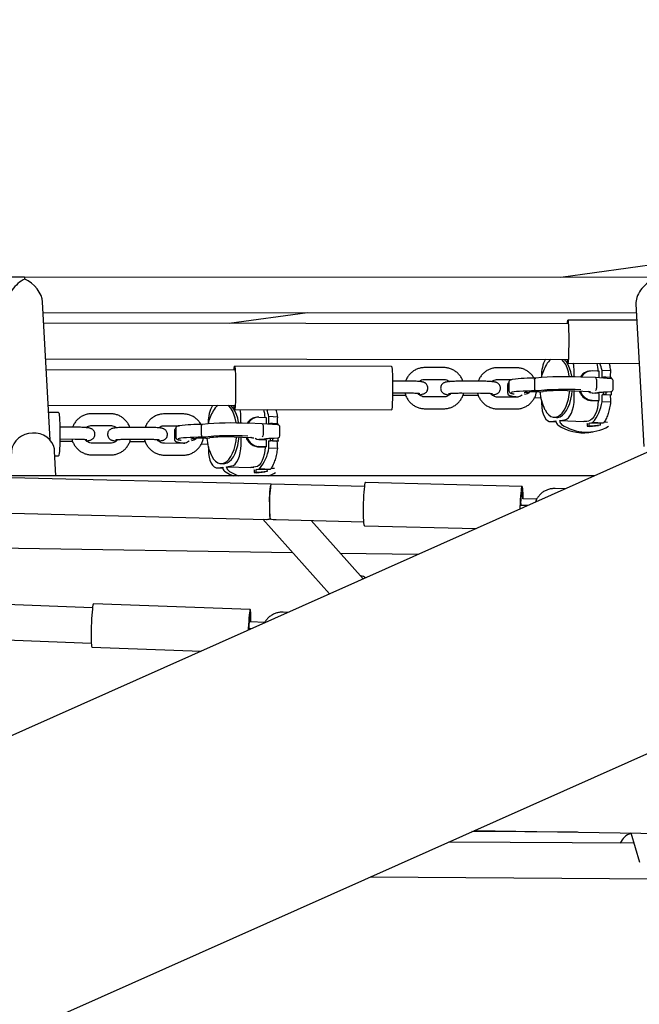
# Model space of a CAD drawing. Units: millimetres. Extents: x 0 to 2970, y 0 to 2100.
# Drawn here: x 1964 to 1996, y 1591 to 1641 of the extents above; entities that cross this region are included whole.
import ezdxf

# ---------------------------------------------------------------- set-up
doc = ezdxf.new("R2010")
doc.units = ezdxf.units.MM
doc.header["$LTSCALE"] = 100

msp = doc.modelspace()

# ---------------------------------------------------------------- linework, layer by layer
at = {"color": 7, "linetype": 'Continuous', "lineweight": 25}
for p, q in [((2045.565, 1640.944), (1889.775, 1571.52)), ((2027.126, 1632.728), (1991.769, 1627.822)), ((1964.469, 1627.845), (1931.343, 1627.872)), ((1996.456, 1627.818), (1964.469, 1627.845)), ((1889.775, 1556.193), (2047.918, 1626.666)), ((1965.77, 1619.541), (1965.389, 1626.58)), ((1965.418, 1626.044), (1995.604, 1626.019)), ((1978.871, 1626.033), (1974.889, 1625.48)), ((1995.579, 1626.467), (1995.986, 1619.215)), ((1995.625, 1625.654), (1992.123, 1625.658)), ((1992.123, 1625.458), (1965.448, 1625.493)), ((1965.545, 1623.692), (1992.121, 1623.658)), ((1975.159, 1623.112), (1965.576, 1623.13)), ((1983.15, 1623.296), (1975.16, 1623.312)), ((1985.794, 1623.239), (1984.846, 1623.241)), ((1989.49, 1623.232), (1988.541, 1623.234)), ((1992.12, 1623.458), (1995.748, 1623.453)), ((1992.441, 1622.769), (1992.44, 1623.047)), ((1993.248, 1623.065), (1993.194, 1623.057)), ((1993.717, 1623.055), (1993.35, 1623.07)), ((1993.717, 1622.716), (1993.717, 1623.055)), ((1993.862, 1622.738), (1993.861, 1623.097)), ((1994.291, 1623.08), (1993.861, 1623.097)), ((1983.984, 1622.552), (1983.199, 1622.554)), ((1984.844, 1622.641), (1985.793, 1622.639)), ((1987.68, 1622.545), (1986.731, 1622.547)), ((1988.54, 1622.634), (1989.248, 1622.633)), ((1990.425, 1622.609), (1990.426, 1622.16)), ((1990.776, 1622.816), (1990.777, 1622.783)), ((1992.787, 1622.759), (1992.783, 1622.759)), ((1993.524, 1622.729), (1992.787, 1622.759)), ((1994.323, 1622.675), (1993.525, 1622.729)), ((1993.578, 1622.636), (1993.579, 1622.187)), ((1993.935, 1622.748), (1993.862, 1622.738)), ((1993.935, 1622.701), (1993.935, 1622.748)), ((1994.045, 1622.744), (1993.935, 1622.748)), ((1994.045, 1622.744), (1994.045, 1622.694)), ((1994.324, 1622.729), (1994.045, 1622.744)), ((1994.417, 1622.126), (1994.417, 1622.575)), ((1989.055, 1622.384), (1989.055, 1621.935)), ((1989.119, 1622.5), (1989.12, 1622.051)), ((1992.088, 1622.067), (1993.267, 1622.019)), ((1992.096, 1622.067), (1992.088, 1622.067)), ((1992.443, 1621.651), (1992.442, 1622.052)), ((1994.136, 1622), (1994.331, 1622.027)), ((1983.198, 1621.839), (1983.864, 1621.838)), ((1983.2, 1621.954), (1983.983, 1621.952)), ((1985.797, 1621.744), (1984.848, 1621.745)), ((1986.73, 1621.947), (1987.679, 1621.945)), ((1986.778, 1621.832), (1987.56, 1621.831)), ((1989.493, 1621.737), (1988.544, 1621.738)), ((1989.914, 1621.882), (1989.99, 1621.903)), ((1989.99, 1621.902), (1990.073, 1621.922)), ((1989.99, 1621.903), (1989.99, 1621.902)), ((1990.423, 1621.709), (1990.744, 1621.696)), ((1990.658, 1622.005), (1990.68, 1622.008)), ((1990.68, 1622.005), (1990.851, 1622.021)), ((1990.744, 1621.696), (1990.746, 1621.696)), ((1990.779, 1621.554), (1990.779, 1621.421)), ((1990.838, 1622.022), (1990.855, 1622.022)), ((1990.851, 1622.021), (1990.855, 1622.022)), ((1993.298, 1621.567), (1993.665, 1621.552)), ((1993.719, 1621.918), (1993.352, 1621.933)), ((1993.38, 1621.937), (1993.353, 1621.936)), ((1993.547, 1621.928), (1993.353, 1621.936)), ((1993.353, 1621.574), (1993.72, 1621.559)), ((1993.38, 1621.937), (1993.743, 1621.988)), ((1993.547, 1621.925), (1993.547, 1621.96)), ((1993.665, 1621.552), (1993.72, 1621.559)), ((1993.72, 1621.559), (1993.719, 1621.918)), ((1993.863, 1621.861), (1993.936, 1621.871)), ((1993.864, 1621.502), (1993.863, 1621.861)), ((1994.272, 1621.844), (1993.863, 1621.861)), ((1993.936, 1621.871), (1993.936, 1621.998)), ((1994.047, 1621.866), (1993.936, 1621.871)), ((1994.029, 1621.999), (1994.122, 1621.999)), ((1994.029, 1621.999), (1994.029, 1621.999)), ((1994.046, 1621.999), (1994.047, 1621.866)), ((1994.047, 1621.866), (1994.326, 1621.851)), ((1994.326, 1621.851), (1994.272, 1621.844)), ((1965.673, 1621.329), (1975.156, 1621.312)), ((1975.156, 1621.112), (1983.146, 1621.096)), ((1984.847, 1621.145), (1984.848, 1621.146)), ((1984.847, 1621.145), (1985.796, 1621.144)), ((1988.543, 1621.138), (1988.544, 1621.139)), ((1988.543, 1621.138), (1989.492, 1621.137)), ((1994.294, 1621.484), (1993.864, 1621.502)), ((1966.202, 1620.949), (1965.694, 1620.95)), ((1968.843, 1620.889), (1967.895, 1620.892)), ((1972.536, 1620.88), (1971.588, 1620.882)), ((1975.484, 1620.413), (1975.483, 1620.691)), ((1976.291, 1620.709), (1976.238, 1620.702)), ((1976.393, 1620.714), (1976.76, 1620.699)), ((1976.76, 1620.699), (1976.761, 1620.36)), ((1976.905, 1620.383), (1976.904, 1620.742)), ((1977.334, 1620.724), (1976.904, 1620.742)), ((1991.267, 1620.491), (1991.515, 1620.525)), ((1991.421, 1620.708), (1991.547, 1620.703)), ((1991.515, 1620.525), (1991.515, 1620.502)), ((1991.547, 1620.703), (1991.612, 1620.706)), ((1991.71, 1620.552), (1991.958, 1620.587)), ((1991.71, 1620.529), (1991.71, 1620.552)), ((1991.71, 1620.552), (1992.933, 1620.503)), ((1992.933, 1620.503), (1993.181, 1620.537)), ((1967.046, 1620.203), (1966.266, 1620.206)), ((1967.894, 1620.292), (1968.842, 1620.289)), ((1970.739, 1620.194), (1969.79, 1620.196)), ((1971.586, 1620.282), (1972.356, 1620.28)), ((1972.098, 1620.027), (1972.099, 1619.578)), ((1972.162, 1620.143), (1972.163, 1619.694)), ((1973.469, 1619.803), (1973.468, 1620.252)), ((1973.819, 1620.46), (1973.82, 1620.427)), ((1975.831, 1620.403), (1975.826, 1620.403)), ((1976.567, 1620.373), (1975.831, 1620.403)), ((1977.367, 1620.319), (1976.568, 1620.373)), ((1976.622, 1619.831), (1976.621, 1620.28)), ((1976.978, 1620.393), (1976.905, 1620.383)), ((1976.978, 1620.346), (1976.978, 1620.393)), ((1977.088, 1620.388), (1976.978, 1620.393)), ((1977.088, 1620.388), (1977.088, 1620.338)), ((1977.367, 1620.374), (1977.088, 1620.388)), ((1977.461, 1619.771), (1977.46, 1620.22)), ((1991.225, 1620.489), (1991.517, 1620.477)), ((1993.087, 1620.496), (1992.933, 1620.503)), ((1993.087, 1620.397), (1993.107, 1620.399)), ((1993.107, 1620.399), (1993.107, 1620.25)), ((1993.107, 1620.25), (1993.204, 1620.263)), ((1993.217, 1620.245), (1993.107, 1620.25)), ((1993.204, 1620.413), (1993.379, 1620.437)), ((1993.204, 1620.263), (1993.204, 1620.413)), ((1993.757, 1620.39), (1993.204, 1620.413)), ((1993.315, 1620.259), (1993.204, 1620.263)), ((1993.217, 1620.245), (1993.675, 1620.288)), ((1993.315, 1620.259), (1993.217, 1620.245)), ((1993.772, 1620.302), (1993.315, 1620.259)), ((1993.932, 1620.415), (1993.379, 1620.437)), ((1993.772, 1620.302), (1993.675, 1620.288)), ((1993.932, 1620.415), (1993.757, 1620.39)), ((1994.144, 1620.453), (1993.966, 1620.461)), ((1966.266, 1619.606), (1967.044, 1619.603)), ((1969.789, 1619.596), (1970.737, 1619.594)), ((1972.971, 1619.529), (1973.034, 1619.546)), ((1973.033, 1619.546), (1973.116, 1619.565)), ((1973.034, 1619.546), (1973.033, 1619.546)), ((1973.702, 1619.648), (1973.723, 1619.652)), ((1973.723, 1619.649), (1973.894, 1619.665)), ((1973.899, 1619.665), (1973.881, 1619.665)), ((1973.894, 1619.665), (1973.899, 1619.665)), ((1975.131, 1619.711), (1975.991, 1619.676)), ((1975.139, 1619.711), (1975.131, 1619.711)), ((1975.486, 1619.295), (1975.485, 1619.696)), ((1976, 1619.676), (1975.991, 1619.676)), ((1976.395, 1619.577), (1976.762, 1619.563)), ((1976.423, 1619.582), (1976.396, 1619.58)), ((1976.59, 1619.572), (1976.396, 1619.58)), ((1976.423, 1619.582), (1976.786, 1619.632)), ((1976.59, 1619.569), (1976.59, 1619.605)), ((1976.762, 1619.563), (1976.763, 1619.204)), ((1976.98, 1619.515), (1976.979, 1619.643)), ((1977.072, 1619.644), (1977.165, 1619.644)), ((1977.072, 1619.644), (1977.072, 1619.644)), ((1977.09, 1619.644), (1977.09, 1619.511)), ((1977.179, 1619.645), (1977.374, 1619.672)), ((1993.191, 1619.943), (1993.386, 1619.97)), ((1966.264, 1619.491), (1966.915, 1619.489)), ((1968.847, 1619.394), (1967.899, 1619.396)), ((1969.826, 1619.482), (1970.607, 1619.48)), ((1972.539, 1619.384), (1971.591, 1619.386)), ((1973.467, 1619.353), (1973.787, 1619.34)), ((1973.787, 1619.34), (1973.789, 1619.34)), ((1973.822, 1619.198), (1973.822, 1619.064)), ((1976.342, 1619.211), (1976.709, 1619.196)), ((1976.763, 1619.204), (1976.396, 1619.218)), ((1976.763, 1619.204), (1976.709, 1619.196)), ((1976.907, 1619.505), (1976.98, 1619.515)), ((1976.907, 1619.146), (1976.907, 1619.505)), ((1977.316, 1619.489), (1976.907, 1619.505)), ((1977.337, 1619.129), (1976.907, 1619.146)), ((1977.09, 1619.511), (1976.98, 1619.515)), ((1977.09, 1619.511), (1977.369, 1619.496)), ((1977.369, 1619.496), (1977.316, 1619.489)), ((1966.068, 1617.727), (1966, 1618.991)), ((1966.013, 1618.749), (1966.197, 1618.749)), ((1967.897, 1618.796), (1967.898, 1618.797)), ((1967.897, 1618.796), (1968.845, 1618.794)), ((1971.59, 1618.786), (1971.591, 1618.787)), ((1971.59, 1618.786), (1972.538, 1618.784)), ((1974.269, 1618.133), (1974.561, 1618.121)), ((1974.311, 1618.135), (1974.559, 1618.169)), ((1974.465, 1618.352), (1974.591, 1618.347)), ((1974.559, 1618.169), (1974.559, 1618.146)), ((1974.591, 1618.347), (1974.656, 1618.35)), ((1974.754, 1618.196), (1975.002, 1618.231)), ((1974.754, 1618.173), (1974.754, 1618.196)), ((1974.754, 1618.196), (1975.977, 1618.147)), ((1976.225, 1618.181), (1975.977, 1618.147)), ((1976.131, 1618.141), (1975.977, 1618.147)), ((1976.131, 1618.041), (1976.151, 1618.044)), ((1976.151, 1618.044), (1976.151, 1617.894)), ((1976.248, 1618.057), (1976.423, 1618.082)), ((1976.248, 1617.908), (1976.248, 1618.057)), ((1976.8, 1618.035), (1976.248, 1618.057)), ((1976.975, 1618.059), (1976.423, 1618.082)), ((1976.975, 1618.059), (1976.8, 1618.035)), ((1977.188, 1618.098), (1977.009, 1618.106)), ((1977.025, 1617.307), (1954.546, 1617.858)), ((1993.464, 1617.727), (1959.914, 1617.727)), ((1976.151, 1617.894), (1976.248, 1617.908)), ((1976.261, 1617.89), (1976.151, 1617.894)), ((1976.359, 1617.903), (1976.248, 1617.908)), ((1976.261, 1617.89), (1976.719, 1617.933)), ((1976.359, 1617.903), (1976.261, 1617.89)), ((1976.816, 1617.947), (1976.359, 1617.903)), ((1976.816, 1617.947), (1976.719, 1617.933)), ((1981.762, 1617.191), (1977.025, 1617.307)), ((1989.79, 1617.195), (1981.816, 1617.39)), ((1991.993, 1617.071), (1991.47, 1617.084)), ((1990.533, 1616.544), (1989.83, 1616.561)), ((1954.91, 1616.049), (1976.775, 1615.513)), ((1990.081, 1616.219), (1989.706, 1616.228)), ((1976.591, 1615.517), (1979.983, 1611.719)), ((1977.277, 1615.501), (1981.718, 1615.392)), ((1981.709, 1612.489), (1979.058, 1615.457)), ((1981.762, 1615.191), (1987.46, 1615.051)), ((1978.109, 1613.817), (1956.145, 1614.146)), ((1984.477, 1613.722), (1980.555, 1613.781)), ((1967.928, 1611.019), (1949.15, 1611.71)), ((1975.953, 1610.924), (1967.972, 1611.217)), ((1977.881, 1610.783), (1977.637, 1610.792)), ((1976.695, 1610.27), (1975.972, 1610.296)), ((1949.221, 1609.906), (1967.862, 1609.22)), ((1976.008, 1609.948), (1975.872, 1609.953)), ((1967.891, 1609.019), (1973.463, 1608.814)), ((1992.603, 1599.598), (1987.236, 1599.624)), ((1987.355, 1599.677), (2068.54, 1598.46)), ((1995.319, 1599.558), (1995.763, 1598.077)), ((1995.477, 1599.03), (1986.041, 1599.092)), ((1982.06, 1597.317), (1996.683, 1597.222))]:
    msp.add_line(p, q, dxfattribs=at)
at = {"color": 7, "linetype": 'Continuous', "lineweight": 25, "flags": 128}
for points in [[(1992.099, 1625.458), (1992.101, 1625.484), (1992.108, 1625.575), (1992.115, 1625.634), (1992.122, 1625.657), (1992.129, 1625.646), (1992.136, 1625.6), (1992.143, 1625.52), (1992.149, 1625.409), (1992.154, 1625.271), (1992.158, 1625.11), (1992.161, 1624.931), (1992.162, 1624.74), (1992.163, 1624.543), (1992.162, 1624.347), (1992.159, 1624.158), (1992.156, 1623.981), (1992.151, 1623.823), (1992.146, 1623.689), (1992.139, 1623.583), (1992.133, 1623.507), (1992.125, 1623.466), (1992.118, 1623.46), (1992.111, 1623.489), (1992.104, 1623.552), (1992.098, 1623.648), (1992.097, 1623.658)], [(1992.197, 1622.773), (1992.191, 1622.81), (1992.146, 1623.025), (1992.084, 1623.221), (1992.008, 1623.393), (1991.919, 1623.536), (1991.819, 1623.648), (1991.807, 1623.658)], [(1992.323, 1622.771), (1992.318, 1622.804), (1992.273, 1623.02), (1992.211, 1623.216), (1992.135, 1623.388), (1992.046, 1623.531), (1991.946, 1623.642), (1991.927, 1623.658)], [(1975.129, 1623.112), (1975.131, 1623.138), (1975.139, 1623.229), (1975.149, 1623.287), (1975.158, 1623.311), (1975.168, 1623.299), (1975.177, 1623.253), (1975.185, 1623.173), (1975.193, 1623.062), (1975.199, 1622.924), (1975.205, 1622.763), (1975.208, 1622.584), (1975.21, 1622.393), (1975.211, 1622.197), (1975.209, 1622.001), (1975.206, 1621.811), (1975.202, 1621.635), (1975.196, 1621.477), (1975.189, 1621.342), (1975.18, 1621.236), (1975.171, 1621.161), (1975.162, 1621.12), (1975.152, 1621.113), (1975.143, 1621.142), (1975.134, 1621.206), (1975.126, 1621.302), (1975.126, 1621.303)], [(1983.15, 1623.296), (1983.158, 1623.284), (1983.167, 1623.238), (1983.176, 1623.158), (1983.184, 1623.047), (1983.19, 1622.909), (1983.195, 1622.748), (1983.199, 1622.569), (1983.201, 1622.378), (1983.201, 1622.182), (1983.2, 1621.986), (1983.197, 1621.796), (1983.192, 1621.62), (1983.186, 1621.462), (1983.179, 1621.327), (1983.171, 1621.221), (1983.162, 1621.146), (1983.153, 1621.105), (1983.146, 1621.096)], [(1990.488, 1622.053), (1990.265, 1622.051), (1990.049, 1622.046), (1989.848, 1622.038), (1989.666, 1622.027), (1989.51, 1622.015), (1989.384, 1622), (1989.293, 1621.985), (1989.237, 1621.968), (1989.234, 1621.966)], [(1991.486, 1620.711), (1991.602, 1620.746), (1991.716, 1620.818), (1991.824, 1620.925), (1991.923, 1621.064), (1992.012, 1621.232), (1992.088, 1621.425), (1992.149, 1621.638), (1992.193, 1621.865), (1992.216, 1622.062)], [(1991.612, 1620.706), (1991.729, 1620.741), (1991.843, 1620.813), (1991.951, 1620.919), (1992.05, 1621.059), (1992.139, 1621.227), (1992.214, 1621.419), (1992.275, 1621.632), (1992.32, 1621.86), (1992.343, 1622.056)], [(1991.958, 1620.587), (1992.053, 1620.619), (1992.144, 1620.689), (1992.228, 1620.792), (1992.302, 1620.927), (1992.362, 1621.086), (1992.406, 1621.265), (1992.434, 1621.456), (1992.443, 1621.651)], [(1993.352, 1621.933), (1993.247, 1621.956), (1993.152, 1622.015)], [(1993.665, 1621.552), (1993.652, 1621.363), (1993.622, 1621.18), (1993.576, 1621.009), (1993.516, 1620.858), (1993.444, 1620.731), (1993.362, 1620.633), (1993.273, 1620.568), (1993.181, 1620.537)], [(1975.24, 1620.416), (1975.234, 1620.453), (1975.189, 1620.669), (1975.127, 1620.865), (1975.051, 1621.037), (1974.962, 1621.18), (1974.862, 1621.291), (1974.838, 1621.312)], [(1975.366, 1620.415), (1975.361, 1620.448), (1975.316, 1620.664), (1975.254, 1620.86), (1975.178, 1621.031), (1975.088, 1621.175), (1974.988, 1621.286), (1974.961, 1621.31)], [(1990.779, 1621.421), (1990.789, 1621.227), (1990.817, 1621.044), (1990.862, 1620.878), (1990.923, 1620.735), (1990.997, 1620.621), (1991.081, 1620.541), (1991.172, 1620.497), (1991.267, 1620.491)], [(1990.937, 1621.127), (1990.958, 1621.085), (1991.047, 1620.942), (1991.147, 1620.831), (1991.255, 1620.754), (1991.369, 1620.714), (1991.486, 1620.711)], [(1966.202, 1620.949), (1966.213, 1620.936), (1966.225, 1620.89), (1966.236, 1620.81), (1966.246, 1620.699), (1966.254, 1620.561), (1966.261, 1620.4), (1966.266, 1620.221), (1966.268, 1620.03), (1966.269, 1619.834), (1966.267, 1619.637), (1966.263, 1619.448), (1966.257, 1619.272), (1966.249, 1619.114), (1966.24, 1618.979), (1966.229, 1618.873), (1966.217, 1618.798), (1966.205, 1618.757), (1966.197, 1618.749)], [(1966, 1618.991), (1965.986, 1619.105), (1965.936, 1619.274), (1965.853, 1619.432), (1965.74, 1619.574), (1965.599, 1619.695), (1965.436, 1619.792), (1965.256, 1619.861), (1965.064, 1619.9), (1964.867, 1619.908), (1964.672, 1619.884), (1964.483, 1619.831), (1964.308, 1619.748), (1964.153, 1619.639), (1964.021, 1619.507), (1963.917, 1619.357), (1963.846, 1619.193), (1963.808, 1619.02), (1963.803, 1618.872)], [(1973.531, 1619.696), (1973.308, 1619.694), (1973.092, 1619.689), (1972.891, 1619.681), (1972.709, 1619.67), (1972.554, 1619.658), (1972.428, 1619.643), (1972.336, 1619.627), (1972.281, 1619.611), (1972.278, 1619.609)], [(1974.529, 1618.355), (1974.646, 1618.39), (1974.76, 1618.462), (1974.868, 1618.568), (1974.967, 1618.707), (1975.056, 1618.876), (1975.131, 1619.068), (1975.192, 1619.281), (1975.236, 1619.509), (1975.26, 1619.705)], [(1974.656, 1618.35), (1974.773, 1618.385), (1974.886, 1618.456), (1974.994, 1618.563), (1975.094, 1618.702), (1975.182, 1618.87), (1975.258, 1619.063), (1975.319, 1619.276), (1975.363, 1619.504), (1975.386, 1619.7)], [(1976.207, 1619.65), (1976.29, 1619.601), (1976.395, 1619.577)], [(1973.822, 1619.064), (1973.832, 1618.871), (1973.86, 1618.688), (1973.906, 1618.522), (1973.966, 1618.379), (1974.04, 1618.265), (1974.125, 1618.185), (1974.216, 1618.141), (1974.311, 1618.135)], [(1975.002, 1618.231), (1975.097, 1618.263), (1975.188, 1618.332), (1975.272, 1618.436), (1975.345, 1618.57), (1975.405, 1618.73), (1975.45, 1618.909), (1975.477, 1619.099), (1975.486, 1619.295)], [(1976.709, 1619.196), (1976.696, 1619.007), (1976.666, 1618.824), (1976.62, 1618.654), (1976.56, 1618.503), (1976.487, 1618.376), (1976.405, 1618.278), (1976.317, 1618.212), (1976.225, 1618.181)], [(1973.98, 1618.771), (1974.001, 1618.729), (1974.091, 1618.586), (1974.191, 1618.474), (1974.299, 1618.398), (1974.413, 1618.357), (1974.529, 1618.355)], [(1974.65, 1617.968), (1974.899, 1617.822), (1975.11, 1617.727)], [(1977.025, 1617.307), (1977.021, 1617.306), (1977.007, 1617.279), (1976.992, 1617.215), (1976.978, 1617.119), (1976.965, 1616.994), (1976.953, 1616.844), (1976.943, 1616.677), (1976.936, 1616.499), (1976.932, 1616.317), (1976.93, 1616.138), (1976.932, 1615.971), (1976.936, 1615.822), (1976.943, 1615.696), (1976.953, 1615.6), (1976.964, 1615.537), (1976.977, 1615.509), (1976.981, 1615.508)], [(1976.934, 1616.408), (1976.94, 1616.589), (1976.948, 1616.762), (1976.959, 1616.922), (1976.971, 1617.06), (1976.985, 1617.171), (1976.999, 1617.251), (1977.014, 1617.297), (1977.025, 1617.307)], [(1981.816, 1617.39), (1981.808, 1617.386), (1981.792, 1617.35), (1981.776, 1617.281), (1981.761, 1617.18), (1981.746, 1617.05), (1981.733, 1616.896), (1981.722, 1616.723), (1981.713, 1616.535), (1981.706, 1616.34), (1981.702, 1616.143), (1981.7, 1615.951), (1981.702, 1615.769), (1981.706, 1615.605), (1981.713, 1615.462), (1981.722, 1615.346), (1981.734, 1615.261), (1981.747, 1615.208), (1981.762, 1615.191)], [(1989.85, 1616.561), (1989.848, 1616.7), (1989.842, 1616.855), (1989.834, 1616.984), (1989.823, 1617.086), (1989.811, 1617.155), (1989.797, 1617.19), (1989.782, 1617.19), (1989.766, 1617.155), (1989.75, 1617.086), (1989.735, 1616.985), (1989.721, 1616.855), (1989.707, 1616.701), (1989.696, 1616.527), (1989.687, 1616.34), (1989.68, 1616.144), (1989.677, 1616.039)], [(1989.824, 1616.552), (1989.823, 1616.584), (1989.817, 1616.708), (1989.808, 1616.804), (1989.798, 1616.867), (1989.785, 1616.894), (1989.772, 1616.883), (1989.758, 1616.836), (1989.744, 1616.753), (1989.731, 1616.641), (1989.72, 1616.502), (1989.711, 1616.345), (1989.706, 1616.228)], [(1967.972, 1611.217), (1967.971, 1611.217), (1967.959, 1611.198), (1967.946, 1611.145), (1967.933, 1611.058), (1967.92, 1610.941), (1967.907, 1610.798), (1967.894, 1610.632), (1967.883, 1610.451), (1967.874, 1610.258), (1967.866, 1610.061), (1967.861, 1609.866)], [(1975.987, 1610.296), (1975.988, 1610.352), (1975.987, 1610.516), (1975.985, 1610.657), (1975.979, 1610.772), (1975.972, 1610.856), (1975.963, 1610.908), (1975.953, 1610.924), (1975.941, 1610.905), (1975.928, 1610.851), (1975.914, 1610.764), (1975.901, 1610.647), (1975.888, 1610.504), (1975.876, 1610.339), (1975.865, 1610.157), (1975.855, 1609.965), (1975.852, 1609.878)], [(1975.967, 1610.286), (1975.966, 1610.383), (1975.962, 1610.493), (1975.956, 1610.572), (1975.948, 1610.615), (1975.939, 1610.622), (1975.928, 1610.592), (1975.916, 1610.525), (1975.904, 1610.426), (1975.893, 1610.299), (1975.883, 1610.15), (1975.874, 1609.985), (1975.872, 1609.953)], [(1967.861, 1609.866), (1967.857, 1609.679), (1967.856, 1609.506), (1967.858, 1609.353), (1967.862, 1609.224), (1967.868, 1609.125), (1967.876, 1609.057), (1967.886, 1609.023), (1967.891, 1609.019)]]:
    msp.add_lwpolyline(points, dxfattribs=at)
at = {"color": 7, "linetype": 'Continuous', "lineweight": 25}
for centre, radius, start, end in [((1964.114, 1627.753), 0.367, 358.6646, 14.553), ((1964.106, 1627.753), 0.374, 359.6072, 14.1189), ((1992.422, 1622.864), 1.646, 151.0969, 181.6475), ((1991.922, 1622.882), 1.029, 130.9252, 150.3165), ((1993.108, 1622.173), 2.41, 149.6332, 166.5941), ((1990.641, 1623.057), 1.799, 359.7019, 12.881), ((1993.34, 1622.455), 0.615, 89.0403, 150.4407), ((1991.935, 1623.016), 1.728, 1.0328, 14.7464), ((1991.353, 1622.544), 2.568, 12.443, 20.8049), ((2004.838, 1622.305), 10.576, 175.8006, 177.7438), ((1990.366, 1614.271), 8.431, 89.1802, 97.2626), ((1992.03, 1606.994), 15.783, 87.2645, 95.6114), ((1993.305, 1622.431), 0.64, 112.4364, 149.0297), ((1994.317, 1622.575), 0.1, 0.104, 86.0949), ((1992.011, 1607.14), 14.99, 87.0433, 95.8325), ((1993.985, 1586.926), 35.237, 94.4333, 95.1248), ((1991.776, 1614.209), 7.865, 87.6671, 93.7504), ((1993.403, 1622.295), 0.75, 199.6986, 243.1287), ((1993.416, 1622.273), 0.702, 199.4168, 264.8187), ((1994.317, 1622.126), 0.1, 277.8986, 0.104), ((1990.532, 1614.124), 7.881, 89.0841, 92.7678), ((1993.108, 1622.173), 2.41, 183.936, 205.7111), ((1994.122, 1622.099), 0.1, 269.9224, 277.8986), ((2004.995, 1622.304), 10.733, 182.4572, 184.3814), ((1976.151, 1619.818), 2.41, 149.6598, 166.6273), ((1975.454, 1620.509), 1.635, 150.5434, 181.7213), ((1974.91, 1620.57), 0.959, 129.1842, 150.9934), ((1973.69, 1620.7), 1.793, 359.7065, 13.2359), ((1974.983, 1620.661), 1.723, 1.0371, 15.076), ((1974.402, 1620.189), 2.562, 12.4542, 21.0303), ((1991.659, 1621.863), 2.234, 320.3472, 350.6957), ((1976.349, 1620.075), 0.64, 112.4617, 149.0742), ((1976.381, 1620.103), 0.611, 88.845, 150.7063), ((1987.882, 1619.953), 10.576, 175.8197, 177.7629), ((1991.925, 1620.527), 0.215, 179.232, 234.7705), ((1973.412, 1611.898), 8.447, 89.2001, 97.2693), ((1975.078, 1604.599), 15.821, 87.2901, 95.6169), ((1977.36, 1620.219), 0.1, 0.1229, 86.1232), ((1991.73, 1620.5), 0.215, 179.232, 234.7705), ((1992.898, 1622.211), 2.287, 235.6196, 277.3692), ((1993.075, 1622.183), 2.232, 235.185, 300.0009), ((2004.358, 1622.214), 10.758, 189.76, 190.2384), ((1973.578, 1611.752), 7.897, 89.1049, 92.7868), ((1975.059, 1604.748), 15.027, 87.0695, 95.8376), ((1976.151, 1619.818), 2.41, 183.9643, 205.7338), ((1977.04, 1584.484), 35.323, 94.4417, 95.1315), ((1974.822, 1611.834), 7.884, 87.6918, 93.7605), ((1976.446, 1619.939), 0.749, 199.7222, 243.1515), ((1976.459, 1619.917), 0.702, 199.4388, 264.8436), ((1977.165, 1619.744), 0.1, 269.9416, 277.8986), ((1977.361, 1619.771), 0.1, 277.8986, 0.1229), ((1974.703, 1619.507), 2.234, 320.3581, 350.7148), ((1988.039, 1619.952), 10.733, 182.4761, 184.4003), ((1974.774, 1618.143), 0.215, 179.2498, 234.7917), ((1974.969, 1618.17), 0.215, 179.2498, 234.7917), ((1987.401, 1619.862), 10.757, 189.7788, 190.2572), ((1976.195, 1620.011), 2.427, 236.1836, 250.2689), ((1976.106, 1619.827), 2.237, 290.1499, 300.2958), ((1981.8, 1616.146), 4.873, 176.9266, 187.2536), ((1981.383, 1611.657), 1, 62.8239, 78.9352)]:
    msp.add_arc(centre, radius, start, end, dxfattribs=at)
for centre, major_axis, ratio, start_param, end_param in [((1964.468, 1626.945), (0.742, 0.782), 0.598866, 0.993321, 2.62587), ((1964.468, 1626.945), (0.796, -0.755), 0.616782, 0.577475, 2.086519), ((1996.455, 1626.918), (0.738, 0.779), 0.609022, 0.985158, 2.619494), ((1993.519, 1622.629), (0.0054, 0.0999), 0.587999, 4.807791, 6.378587), ((2001.969, 1621.883), (-1.041, 9.32), 0.813523, 1.389673, 1.395483), ((1993.52, 1622.181), (0.0054, 0.0999), 0.587999, 3.236994, 4.807791), ((2001.969, 1621.883), (-1.041, 9.32), 0.813523, 1.464949, 1.483557), ((1993.704, 1622.184), (0.248, 0.008), 0.802986, 4.688282, 4.844154), ((1976.562, 1620.273), (0.0054, 0.0999), 0.588028, 4.807563, 6.37836), ((1985.013, 1619.531), (-1.041, 9.32), 0.813521, 1.389998, 1.395823), ((1976.563, 1619.825), (0.0054, 0.0999), 0.588028, 3.236767, 4.807563), ((1976.747, 1619.828), (0.248, 0.008), 0.802996, 4.688343, 4.843837), ((1985.013, 1619.531), (-1.041, 9.32), 0.813521, 1.465289, 1.483882), ((1977.003, 1616.408), (0.396, 0.856), 0.655882, 3.418322, 3.697258), ((1977.003, 1616.408), (1.084, -0.501), 0.69739, 4.989118, 5.268055), ((1995.59, 1598.684), (0.213, 0.876), 0.970606, 0.554008, 1.402914)]:
    msp.add_ellipse(centre, major_axis=major_axis, ratio=ratio, start_param=start_param, end_param=end_param, dxfattribs=at)
for points, knots in [([(1984.846, 1623.241), (1984.808, 1623.24), (1984.71, 1623.237), (1984.553, 1623.205), (1984.382, 1623.14), (1984.226, 1623.046), (1984.087, 1622.927), (1983.974, 1622.785), (1983.898, 1622.658), (1983.872, 1622.576), (1983.864, 1622.552)], [0, 0, 0, 0, 0.087964, 0.230126, 0.372378, 0.514597, 0.656781, 0.798935, 0.941066, 1, 1, 1, 1]), ([(1986.777, 1622.547), (1986.766, 1622.579), (1986.735, 1622.669), (1986.652, 1622.802), (1986.534, 1622.941), (1986.392, 1623.058), (1986.233, 1623.148), (1986.061, 1623.21), (1985.912, 1623.236), (1985.823, 1623.239), (1985.794, 1623.239)], [0, 0, 0, 0, 0.079864, 0.221999, 0.36417, 0.506373, 0.648602, 0.790847, 0.933094, 1, 1, 1, 1]), ([(1988.541, 1623.234), (1988.504, 1623.233), (1988.405, 1623.23), (1988.249, 1623.198), (1988.078, 1623.133), (1987.922, 1623.039), (1987.783, 1622.92), (1987.669, 1622.778), (1987.594, 1622.651), (1987.567, 1622.569), (1987.56, 1622.545)], [0, 0, 0, 0, 0.087964, 0.230126, 0.372378, 0.514597, 0.656781, 0.798935, 0.941066, 1, 1, 1, 1]), ([(1990.398, 1622.701), (1990.381, 1622.732), (1990.334, 1622.816), (1990.229, 1622.934), (1990.088, 1623.051), (1989.929, 1623.141), (1989.757, 1623.203), (1989.608, 1623.229), (1989.519, 1623.232), (1989.49, 1623.232)], [0, 0, 0, 0, 0.0964864, 0.2615929, 0.4267374, 0.5919123, 0.7571054, 0.9223005, 1, 1, 1, 1]), ([(1993.196, 1623.049), (1993.163, 1623.047), (1993.117, 1623.044), (1993.073, 1623.027), (1993.061, 1623.022)], [0, 0, 0, 0, 0.716011, 1, 1, 1, 1]), ([(1994.213, 1623.455), (1994.214, 1623.453), (1994.241, 1623.374), (1994.265, 1623.243), (1994.286, 1623.112), (1994.291, 1623.08)], [0, 0, 0, 0, 0.017821, 0.753256, 1, 1, 1, 1]), ([(1984.553, 1621.861), (1984.554, 1621.861), (1984.596, 1621.864), (1984.665, 1621.874), (1984.739, 1621.886), (1984.812, 1621.912), (1984.87, 1621.945), (1984.925, 1621.994), (1984.972, 1622.065), (1984.999, 1622.152), (1984.998, 1622.245), (1984.972, 1622.328), (1984.928, 1622.394), (1984.878, 1622.441), (1984.827, 1622.473), (1984.779, 1622.493), (1984.731, 1622.506), (1984.668, 1622.518), (1984.582, 1622.529), (1984.464, 1622.539), (1984.328, 1622.546), (1984.18, 1622.55), (1984.063, 1622.552), (1983.998, 1622.552), (1983.984, 1622.552)], [0, 0, 0, 0, 0.00183, 0.07539, 0.158923, 0.195749, 0.226999, 0.26121, 0.299062, 0.339479, 0.380875, 0.420659, 0.455037, 0.486124, 0.515199, 0.544727, 0.579156, 0.628279, 0.703522, 0.772616, 0.845233, 0.915574, 0.981212, 1, 1, 1, 1]), ([(1984.553, 1622.531), (1984.56, 1622.538), (1984.594, 1622.573), (1984.676, 1622.613), (1984.77, 1622.639), (1984.827, 1622.641), (1984.844, 1622.641)], [0, 0, 0, 0, 0.089971, 0.463646, 0.836857, 1, 1, 1, 1]), ([(1986.731, 1622.547), (1986.703, 1622.547), (1986.623, 1622.547), (1986.49, 1622.545), (1986.34, 1622.54), (1986.202, 1622.533), (1986.081, 1622.524), (1985.974, 1622.511), (1985.902, 1622.498), (1985.83, 1622.473), (1985.772, 1622.44), (1985.716, 1622.391), (1985.669, 1622.32), (1985.643, 1622.233), (1985.643, 1622.14), (1985.67, 1622.056), (1985.713, 1621.991), (1985.763, 1621.944), (1985.814, 1621.912), (1985.862, 1621.892), (1985.911, 1621.878), (1985.974, 1621.866), (1986.032, 1621.858), (1986.081, 1621.855), (1986.088, 1621.854)], [0, 0, 0, 0, 0.0350959, 0.1021458, 0.1694226, 0.2371553, 0.3059378, 0.377324, 0.4583888, 0.494126, 0.5244521, 0.5576518, 0.5943851, 0.6336081, 0.6737801, 0.7123883, 0.7457505, 0.7759192, 0.8041343, 0.8327899, 0.8662011, 0.9138726, 0.9868916, 1, 1, 1, 1]), ([(1985.793, 1622.639), (1985.809, 1622.639), (1985.865, 1622.637), (1985.958, 1622.612), (1986.043, 1622.571), (1986.08, 1622.533), (1986.089, 1622.524)], [0, 0, 0, 0, 0.148941, 0.51456, 0.880715, 1, 1, 1, 1]), ([(1988.248, 1621.854), (1988.249, 1621.854), (1988.292, 1621.857), (1988.361, 1621.867), (1988.435, 1621.88), (1988.507, 1621.905), (1988.565, 1621.938), (1988.621, 1621.987), (1988.668, 1622.058), (1988.695, 1622.145), (1988.694, 1622.238), (1988.667, 1622.321), (1988.624, 1622.387), (1988.574, 1622.434), (1988.523, 1622.466), (1988.475, 1622.486), (1988.426, 1622.499), (1988.364, 1622.512), (1988.278, 1622.522), (1988.159, 1622.532), (1988.024, 1622.539), (1987.875, 1622.543), (1987.759, 1622.545), (1987.694, 1622.545), (1987.68, 1622.545)], [0, 0, 0, 0, 0.00183, 0.07539, 0.158923, 0.195749, 0.226999, 0.26121, 0.299062, 0.339479, 0.380875, 0.420659, 0.455037, 0.486124, 0.515199, 0.544727, 0.579156, 0.628279, 0.703522, 0.772616, 0.845233, 0.915574, 0.981212, 1, 1, 1, 1]), ([(1988.249, 1622.524), (1988.256, 1622.531), (1988.29, 1622.566), (1988.372, 1622.606), (1988.465, 1622.632), (1988.523, 1622.634), (1988.54, 1622.634)], [0, 0, 0, 0, 0.089971, 0.463646, 0.836857, 1, 1, 1, 1]), ([(1989.281, 1622.632), (1989.259, 1622.627), (1989.221, 1622.619), (1989.182, 1622.603), (1989.146, 1622.577), (1989.119, 1622.534), (1989.122, 1622.507), (1989.123, 1622.499)], [0, 0, 0, 0, 0.356324, 0.600195, 0.784081, 0.932918, 1, 1, 1, 1]), ([(1990.425, 1622.609), (1990.426, 1622.619), (1990.427, 1622.639), (1990.435, 1622.666), (1990.448, 1622.686), (1990.466, 1622.7), (1990.479, 1622.702), (1990.486, 1622.701), (1990.487, 1622.701)], [0, 0, 0, 0, 0.1809376, 0.3615559, 0.5505474, 0.7615701, 0.9960025, 1, 1, 1, 1]), ([(1989.119, 1622.487), (1989.117, 1622.485), (1989.104, 1622.479), (1989.081, 1622.46), (1989.054, 1622.418), (1989.057, 1622.391), (1989.058, 1622.382)], [0, 0, 0, 0, 0.103627, 0.515257, 0.854587, 1, 1, 1, 1]), ([(1989.124, 1622.051), (1989.123, 1622.041), (1989.122, 1622.013), (1989.147, 1621.977), (1989.175, 1621.954), (1989.207, 1621.939), (1989.251, 1621.925), (1989.312, 1621.912), (1989.371, 1621.905), (1989.394, 1621.901)], [0, 0, 0, 0, 0.0555084, 0.1473251, 0.2418885, 0.3594853, 0.5437823, 0.8179704, 1, 1, 1, 1]), ([(1990.426, 1622.16), (1990.426, 1622.15), (1990.428, 1622.129), (1990.436, 1622.101), (1990.449, 1622.077), (1990.467, 1622.06), (1990.48, 1622.054), (1990.488, 1622.053), (1990.488, 1622.053)], [0, 0, 0, 0, 0.180938, 0.361556, 0.550547, 0.76157, 0.996003, 1, 1, 1, 1]), ([(1983.829, 1621.952), (1983.831, 1621.939), (1983.844, 1621.866), (1983.897, 1621.74), (1983.989, 1621.582), (1984.108, 1621.444), (1984.249, 1621.327), (1984.408, 1621.236), (1984.581, 1621.175), (1984.729, 1621.149), (1984.819, 1621.146), (1984.847, 1621.145)], [0, 0, 0, 0, 0.0291137, 0.1589943, 0.288906, 0.4188501, 0.5488241, 0.678822, 0.8088342, 0.938848, 1, 1, 1, 1]), ([(1983.983, 1621.952), (1984.009, 1621.952), (1984.084, 1621.952), (1984.206, 1621.949), (1984.338, 1621.945), (1984.45, 1621.938), (1984.533, 1621.931), (1984.577, 1621.925), (1984.596, 1621.921), (1984.592, 1621.922), (1984.592, 1621.922)], [0, 0, 0, 0, 0.089583, 0.26041, 0.430561, 0.598626, 0.762355, 0.890824, 0.99003, 1, 1, 1, 1]), ([(1984.848, 1621.745), (1984.832, 1621.746), (1984.777, 1621.748), (1984.682, 1621.772), (1984.579, 1621.831), (1984.511, 1621.888), (1984.488, 1621.928), (1984.484, 1621.935)], [0, 0, 0, 0, 0.113573, 0.392369, 0.671574, 0.950614, 1, 1, 1, 1]), ([(1985.796, 1621.144), (1985.834, 1621.145), (1985.932, 1621.148), (1986.088, 1621.179), (1986.259, 1621.244), (1986.416, 1621.338), (1986.554, 1621.458), (1986.669, 1621.6), (1986.756, 1621.759), (1986.804, 1621.878), (1986.814, 1621.942), (1986.815, 1621.947)], [0, 0, 0, 0, 0.0803837, 0.2102944, 0.3402881, 0.4702512, 0.6001829, 0.7300867, 0.8599693, 0.9898393, 1, 1, 1, 1]), ([(1986.158, 1621.928), (1986.156, 1621.924), (1986.135, 1621.886), (1986.069, 1621.831), (1985.967, 1621.771), (1985.872, 1621.746), (1985.814, 1621.744), (1985.797, 1621.744)], [0, 0, 0, 0, 0.028471, 0.3113426, 0.5941188, 0.8765428, 1, 1, 1, 1]), ([(1986.051, 1621.915), (1986.051, 1621.914), (1986.049, 1621.914), (1986.065, 1621.917), (1986.104, 1621.923), (1986.173, 1621.93), (1986.271, 1621.936), (1986.393, 1621.942), (1986.532, 1621.946), (1986.647, 1621.947), (1986.713, 1621.947), (1986.73, 1621.947)], [0, 0, 0, 0, 0.016789, 0.101465, 0.208396, 0.337546, 0.481571, 0.633596, 0.789476, 0.947121, 1, 1, 1, 1]), ([(1987.524, 1621.945), (1987.527, 1621.932), (1987.54, 1621.859), (1987.593, 1621.733), (1987.684, 1621.575), (1987.804, 1621.437), (1987.945, 1621.32), (1988.104, 1621.229), (1988.276, 1621.168), (1988.425, 1621.142), (1988.514, 1621.139), (1988.543, 1621.138)], [0, 0, 0, 0, 0.0291137, 0.1589943, 0.288906, 0.4188501, 0.5488241, 0.678822, 0.8088342, 0.938848, 1, 1, 1, 1]), ([(1987.679, 1621.945), (1987.705, 1621.945), (1987.78, 1621.945), (1987.902, 1621.942), (1988.034, 1621.938), (1988.146, 1621.931), (1988.228, 1621.924), (1988.273, 1621.918), (1988.291, 1621.914), (1988.288, 1621.915), (1988.287, 1621.915)], [0, 0, 0, 0, 0.089583, 0.26041, 0.430561, 0.598626, 0.762355, 0.890824, 0.99003, 1, 1, 1, 1]), ([(1988.544, 1621.738), (1988.528, 1621.739), (1988.472, 1621.741), (1988.378, 1621.765), (1988.275, 1621.824), (1988.207, 1621.881), (1988.183, 1621.921), (1988.18, 1621.928)], [0, 0, 0, 0, 0.113573, 0.392369, 0.671574, 0.950614, 1, 1, 1, 1]), ([(1989.059, 1621.936), (1989.059, 1621.924), (1989.058, 1621.893), (1989.085, 1621.857), (1989.114, 1621.834), (1989.15, 1621.817), (1989.201, 1621.801), (1989.285, 1621.784), (1989.405, 1621.768), (1989.509, 1621.756), (1989.577, 1621.751), (1989.588, 1621.751)], [0, 0, 0, 0, 0.041092, 0.106646, 0.173832, 0.261128, 0.403482, 0.585743, 0.779625, 0.963998, 1, 1, 1, 1]), ([(1989.492, 1621.137), (1989.529, 1621.138), (1989.627, 1621.141), (1989.784, 1621.172), (1989.955, 1621.237), (1990.111, 1621.331), (1990.249, 1621.451), (1990.365, 1621.593), (1990.452, 1621.752), (1990.504, 1621.888), (1990.516, 1621.971), (1990.519, 1621.994)], [0, 0, 0, 0, 0.077355, 0.20237, 0.327465, 0.452531, 0.577566, 0.702575, 0.827563, 0.952539, 1, 1, 1, 1]), ([(1989.79, 1621.853), (1989.781, 1621.844), (1989.745, 1621.806), (1989.661, 1621.765), (1989.567, 1621.739), (1989.51, 1621.737), (1989.493, 1621.737)], [0, 0, 0, 0, 0.114392, 0.47804, 0.841235, 1, 1, 1, 1]), ([(1989.895, 1621.969), (1989.895, 1621.969), (1989.892, 1621.968), (1989.904, 1621.972), (1989.933, 1621.977), (1989.994, 1621.985), (1990.07, 1621.992), (1990.133, 1621.995), (1990.158, 1621.996)], [0, 0, 0, 0, 0.005466, 0.137978, 0.326169, 0.561984, 0.825036, 1, 1, 1, 1]), ([(1990.103, 1621.932), (1990.1, 1621.93), (1990.077, 1621.92), (1990.053, 1621.919), (1990.032, 1621.918)], [0, 0, 0, 0, 0.150995, 1, 1, 1, 1]), ([(1990.108, 1621.934), (1990.124, 1621.943), (1990.149, 1621.957), (1990.162, 1621.981), (1990.167, 1621.99)], [0, 0, 0, 0, 0.634331, 1, 1, 1, 1]), ([(1993.064, 1621.626), (1993.135, 1621.6), (1993.212, 1621.571), (1993.292, 1621.567), (1993.298, 1621.567)], [0, 0, 0, 0, 0.918148, 1, 1, 1, 1]), ([(1993.704, 1621.985), (1993.704, 1621.985), (1993.715, 1621.985), (1993.753, 1621.988), (1993.822, 1621.993), (1993.919, 1621.999), (1993.994, 1621.999), (1994.029, 1621.999)], [0, 0, 0, 0, 0.002324, 0.113533, 0.417384, 0.734382, 1, 1, 1, 1]), ([(1977.253, 1621.108), (1977.255, 1621.103), (1977.283, 1621.021), (1977.308, 1620.888), (1977.329, 1620.757), (1977.334, 1620.724)], [0, 0, 0, 0, 0.0405978, 0.758978, 1, 1, 1, 1]), ([(1994.294, 1621.484), (1994.278, 1621.383), (1994.246, 1621.177), (1994.176, 1620.903), (1994.086, 1620.662), (1994.001, 1620.506), (1993.946, 1620.433), (1993.932, 1620.415)], [0, 0, 0, 0, 0.227064, 0.460759, 0.687805, 0.92141, 1, 1, 1, 1]), ([(1967.895, 1620.892), (1967.858, 1620.891), (1967.76, 1620.888), (1967.603, 1620.856), (1967.433, 1620.791), (1967.276, 1620.698), (1967.138, 1620.578), (1967.024, 1620.436), (1966.948, 1620.309), (1966.922, 1620.228), (1966.914, 1620.204)], [0, 0, 0, 0, 0.087981, 0.230138, 0.372378, 0.514577, 0.656738, 0.798868, 0.940979, 1, 1, 1, 1]), ([(1969.826, 1620.196), (1969.814, 1620.228), (1969.783, 1620.318), (1969.7, 1620.451), (1969.582, 1620.591), (1969.441, 1620.707), (1969.282, 1620.798), (1969.11, 1620.86), (1968.961, 1620.886), (1968.872, 1620.889), (1968.843, 1620.889)], [0, 0, 0, 0, 0.079895, 0.222044, 0.364234, 0.506458, 0.648705, 0.790958, 0.933204, 1, 1, 1, 1]), ([(1971.588, 1620.882), (1971.55, 1620.881), (1971.452, 1620.878), (1971.296, 1620.846), (1971.125, 1620.782), (1970.969, 1620.688), (1970.83, 1620.568), (1970.717, 1620.426), (1970.641, 1620.3), (1970.615, 1620.218), (1970.607, 1620.194)], [0, 0, 0, 0, 0.087981, 0.230138, 0.372378, 0.514577, 0.656738, 0.798868, 0.940979, 1, 1, 1, 1]), ([(1973.446, 1620.344), (1973.428, 1620.376), (1973.38, 1620.461), (1973.274, 1620.58), (1973.134, 1620.698), (1972.975, 1620.788), (1972.802, 1620.85), (1972.654, 1620.876), (1972.565, 1620.879), (1972.536, 1620.88)], [0, 0, 0, 0, 0.099591, 0.264162, 0.428773, 0.59341, 0.758054, 0.922689, 1, 1, 1, 1]), ([(1976.239, 1620.693), (1976.206, 1620.691), (1976.16, 1620.688), (1976.116, 1620.671), (1976.104, 1620.666)], [0, 0, 0, 0, 0.716519, 1, 1, 1, 1]), ([(1967.602, 1619.513), (1967.637, 1619.516), (1967.713, 1619.524), (1967.783, 1619.537), (1967.851, 1619.559), (1967.907, 1619.588), (1967.964, 1619.633), (1968.013, 1619.699), (1968.046, 1619.783), (1968.051, 1619.876), (1968.03, 1619.963), (1967.989, 1620.034), (1967.94, 1620.084), (1967.888, 1620.119), (1967.84, 1620.141), (1967.792, 1620.155), (1967.729, 1620.169), (1967.645, 1620.18), (1967.524, 1620.19), (1967.389, 1620.197), (1967.241, 1620.201), (1967.125, 1620.203), (1967.06, 1620.203), (1967.046, 1620.203)], [0, 0, 0, 0, 0.070692, 0.153099, 0.189909, 0.22113, 0.254716, 0.291964, 0.332106, 0.373592, 0.415061, 0.450503, 0.482311, 0.511799, 0.540965, 0.573954, 0.618587, 0.701583, 0.771212, 0.844436, 0.91518, 0.981118, 1, 1, 1, 1]), ([(1967.604, 1620.182), (1967.61, 1620.189), (1967.644, 1620.224), (1967.725, 1620.263), (1967.819, 1620.29), (1967.876, 1620.291), (1967.894, 1620.292)], [0, 0, 0, 0, 0.086564, 0.461055, 0.835155, 1, 1, 1, 1]), ([(1969.79, 1620.196), (1969.763, 1620.196), (1969.682, 1620.196), (1969.549, 1620.194), (1969.398, 1620.19), (1969.26, 1620.183), (1969.137, 1620.174), (1969.03, 1620.161), (1968.958, 1620.149), (1968.889, 1620.126), (1968.833, 1620.098), (1968.777, 1620.053), (1968.727, 1619.987), (1968.695, 1619.903), (1968.689, 1619.81), (1968.711, 1619.722), (1968.752, 1619.652), (1968.801, 1619.601), (1968.852, 1619.567), (1968.901, 1619.545), (1968.948, 1619.53), (1969.012, 1619.517), (1969.071, 1619.508), (1969.126, 1619.504), (1969.137, 1619.503)], [0, 0, 0, 0, 0.0349313, 0.1016616, 0.1686041, 0.2359712, 0.304321, 0.3750754, 0.4543257, 0.4897255, 0.5197501, 0.5520494, 0.5878714, 0.6264748, 0.6663723, 0.7062526, 0.7403369, 0.7709266, 0.7992847, 0.8273336, 0.8590588, 0.9019819, 0.9817985, 1, 1, 1, 1]), ([(1968.842, 1620.289), (1968.858, 1620.289), (1968.914, 1620.287), (1969.006, 1620.262), (1969.092, 1620.22), (1969.129, 1620.183), (1969.138, 1620.173)], [0, 0, 0, 0, 0.148465, 0.513069, 0.878053, 1, 1, 1, 1]), ([(1971.295, 1619.503), (1971.33, 1619.506), (1971.405, 1619.514), (1971.475, 1619.527), (1971.544, 1619.549), (1971.6, 1619.578), (1971.656, 1619.623), (1971.706, 1619.689), (1971.738, 1619.773), (1971.744, 1619.866), (1971.722, 1619.953), (1971.681, 1620.024), (1971.632, 1620.074), (1971.581, 1620.109), (1971.532, 1620.131), (1971.485, 1620.146), (1971.422, 1620.159), (1971.337, 1620.17), (1971.216, 1620.18), (1971.082, 1620.187), (1970.934, 1620.192), (1970.817, 1620.193), (1970.753, 1620.194), (1970.739, 1620.194)], [0, 0, 0, 0, 0.070692, 0.153099, 0.189909, 0.22113, 0.254716, 0.291964, 0.332106, 0.373592, 0.415061, 0.450503, 0.482311, 0.511799, 0.540965, 0.573954, 0.618587, 0.701583, 0.771212, 0.844436, 0.91518, 0.981118, 1, 1, 1, 1]), ([(1971.296, 1620.172), (1971.303, 1620.179), (1971.337, 1620.214), (1971.418, 1620.253), (1971.512, 1620.28), (1971.569, 1620.282), (1971.586, 1620.282)], [0, 0, 0, 0, 0.086564, 0.461055, 0.835155, 1, 1, 1, 1]), ([(1972.162, 1620.13), (1972.16, 1620.129), (1972.147, 1620.123), (1972.124, 1620.103), (1972.097, 1620.061), (1972.1, 1620.034), (1972.101, 1620.026)], [0, 0, 0, 0, 0.10252, 0.514931, 0.853991, 1, 1, 1, 1]), ([(1972.324, 1620.275), (1972.302, 1620.27), (1972.264, 1620.262), (1972.225, 1620.246), (1972.19, 1620.22), (1972.162, 1620.177), (1972.165, 1620.15), (1972.166, 1620.142)], [0, 0, 0, 0, 0.355229, 0.599351, 0.783753, 0.932612, 1, 1, 1, 1]), ([(1973.468, 1620.252), (1973.469, 1620.262), (1973.47, 1620.282), (1973.478, 1620.309), (1973.491, 1620.33), (1973.509, 1620.343), (1973.522, 1620.345), (1973.53, 1620.344), (1973.53, 1620.344)], [0, 0, 0, 0, 0.1809376, 0.3615559, 0.5505474, 0.7615701, 0.9960025, 1, 1, 1, 1]), ([(1966.879, 1619.604), (1966.882, 1619.591), (1966.894, 1619.517), (1966.948, 1619.392), (1967.039, 1619.234), (1967.158, 1619.095), (1967.299, 1618.978), (1967.458, 1618.888), (1967.631, 1618.826), (1967.779, 1618.799), (1967.868, 1618.797), (1967.897, 1618.796)], [0, 0, 0, 0, 0.029004, 0.158908, 0.28885, 0.41883, 0.54884, 0.678872, 0.80891, 0.93894, 1, 1, 1, 1]), ([(1967.044, 1619.603), (1967.07, 1619.603), (1967.145, 1619.603), (1967.266, 1619.601), (1967.397, 1619.596), (1967.508, 1619.589), (1967.588, 1619.582), (1967.63, 1619.576), (1967.647, 1619.572), (1967.643, 1619.573), (1967.643, 1619.573)], [0, 0, 0, 0, 0.090676, 0.263554, 0.435689, 0.605604, 0.770901, 0.89888, 0.996851, 1, 1, 1, 1]), ([(1967.899, 1619.396), (1967.882, 1619.397), (1967.827, 1619.399), (1967.733, 1619.422), (1967.629, 1619.482), (1967.561, 1619.539), (1967.538, 1619.58), (1967.534, 1619.586)], [0, 0, 0, 0, 0.113409, 0.391922, 0.670724, 0.949204, 1, 1, 1, 1]), ([(1968.845, 1618.794), (1968.883, 1618.795), (1968.981, 1618.798), (1969.137, 1618.829), (1969.308, 1618.894), (1969.465, 1618.988), (1969.602, 1619.107), (1969.718, 1619.249), (1969.804, 1619.409), (1969.852, 1619.527), (1969.863, 1619.591), (1969.863, 1619.596)], [0, 0, 0, 0, 0.08041, 0.210334, 0.340334, 0.470296, 0.600223, 0.730123, 0.860005, 0.989878, 1, 1, 1, 1]), ([(1969.206, 1619.577), (1969.205, 1619.573), (1969.184, 1619.536), (1969.119, 1619.481), (1969.017, 1619.421), (1968.921, 1619.396), (1968.864, 1619.394), (1968.847, 1619.394)], [0, 0, 0, 0, 0.025688, 0.30892, 0.59225, 0.875283, 1, 1, 1, 1]), ([(1969.1, 1619.564), (1969.099, 1619.564), (1969.097, 1619.563), (1969.115, 1619.567), (1969.155, 1619.572), (1969.226, 1619.579), (1969.326, 1619.586), (1969.449, 1619.591), (1969.588, 1619.595), (1969.705, 1619.596), (1969.771, 1619.596), (1969.789, 1619.596)], [0, 0, 0, 0, 0.020734, 0.105598, 0.212665, 0.341395, 0.484399, 0.635004, 0.789258, 0.945177, 1, 1, 1, 1]), ([(1970.572, 1619.594), (1970.574, 1619.581), (1970.587, 1619.508), (1970.64, 1619.382), (1970.731, 1619.224), (1970.851, 1619.085), (1970.992, 1618.968), (1971.151, 1618.878), (1971.323, 1618.816), (1971.472, 1618.79), (1971.561, 1618.787), (1971.59, 1618.786)], [0, 0, 0, 0, 0.029004, 0.158908, 0.28885, 0.41883, 0.54884, 0.678872, 0.80891, 0.93894, 1, 1, 1, 1]), ([(1970.737, 1619.594), (1970.763, 1619.594), (1970.838, 1619.593), (1970.959, 1619.591), (1971.09, 1619.586), (1971.201, 1619.579), (1971.281, 1619.572), (1971.322, 1619.567), (1971.34, 1619.562), (1971.336, 1619.564), (1971.336, 1619.564)], [0, 0, 0, 0, 0.090676, 0.263554, 0.435689, 0.605604, 0.770901, 0.89888, 0.996851, 1, 1, 1, 1]), ([(1971.591, 1619.386), (1971.575, 1619.387), (1971.52, 1619.389), (1971.426, 1619.413), (1971.322, 1619.472), (1971.254, 1619.529), (1971.231, 1619.57), (1971.227, 1619.576)], [0, 0, 0, 0, 0.113409, 0.391922, 0.670724, 0.949204, 1, 1, 1, 1]), ([(1972.102, 1619.579), (1972.102, 1619.567), (1972.101, 1619.537), (1972.128, 1619.501), (1972.157, 1619.477), (1972.193, 1619.46), (1972.244, 1619.444), (1972.327, 1619.427), (1972.448, 1619.411), (1972.55, 1619.4), (1972.615, 1619.395), (1972.623, 1619.395)], [0, 0, 0, 0, 0.0412719, 0.1073374, 0.1749951, 0.2628379, 0.4059663, 0.5899596, 0.785717, 0.971806, 1, 1, 1, 1]), ([(1972.167, 1619.694), (1972.166, 1619.684), (1972.165, 1619.656), (1972.19, 1619.621), (1972.218, 1619.597), (1972.25, 1619.582), (1972.294, 1619.568), (1972.356, 1619.556), (1972.414, 1619.548), (1972.437, 1619.545)], [0, 0, 0, 0, 0.055143, 0.146763, 0.241091, 0.358267, 0.541613, 0.819796, 1, 1, 1, 1]), ([(1972.538, 1618.784), (1972.575, 1618.785), (1972.673, 1618.788), (1972.83, 1618.819), (1973.001, 1618.884), (1973.157, 1618.978), (1973.295, 1619.098), (1973.41, 1619.239), (1973.498, 1619.399), (1973.55, 1619.534), (1973.561, 1619.616), (1973.564, 1619.638)], [0, 0, 0, 0, 0.077518, 0.202769, 0.328094, 0.453382, 0.578637, 0.703864, 0.829075, 0.954278, 1, 1, 1, 1]), ([(1972.938, 1619.613), (1972.938, 1619.613), (1972.936, 1619.612), (1972.947, 1619.615), (1972.976, 1619.62), (1973.036, 1619.628), (1973.112, 1619.635), (1973.175, 1619.638), (1973.201, 1619.639)], [0, 0, 0, 0, 0.004268, 0.136077, 0.323929, 0.559639, 0.822898, 1, 1, 1, 1]), ([(1973.146, 1619.575), (1973.143, 1619.574), (1973.12, 1619.564), (1973.096, 1619.562), (1973.075, 1619.561)], [0, 0, 0, 0, 0.150995, 1, 1, 1, 1]), ([(1973.151, 1619.577), (1973.167, 1619.586), (1973.192, 1619.6), (1973.205, 1619.624), (1973.21, 1619.633)], [0, 0, 0, 0, 0.637739, 1, 1, 1, 1]), ([(1973.469, 1619.803), (1973.47, 1619.793), (1973.471, 1619.773), (1973.48, 1619.744), (1973.493, 1619.72), (1973.51, 1619.703), (1973.524, 1619.697), (1973.531, 1619.696), (1973.531, 1619.696)], [0, 0, 0, 0, 0.180938, 0.361556, 0.550547, 0.76157, 0.996003, 1, 1, 1, 1]), ([(1975.991, 1619.676), (1976.007, 1619.675), (1976.052, 1619.673), (1976.104, 1619.669), (1976.136, 1619.665), (1976.139, 1619.664), (1976.14, 1619.664)], [0, 0, 0, 0, 0.203904, 0.582871, 0.860937, 1, 1, 1, 1]), ([(1976.747, 1619.629), (1976.748, 1619.629), (1976.758, 1619.63), (1976.796, 1619.633), (1976.865, 1619.638), (1976.962, 1619.643), (1977.038, 1619.644), (1977.072, 1619.644)], [0, 0, 0, 0, 0.002324, 0.113533, 0.417384, 0.734382, 1, 1, 1, 1]), ([(1972.846, 1619.51), (1972.834, 1619.498), (1972.796, 1619.456), (1972.708, 1619.412), (1972.614, 1619.386), (1972.557, 1619.384), (1972.539, 1619.384)], [0, 0, 0, 0, 0.150802, 0.498957, 0.846747, 1, 1, 1, 1]), ([(1976.107, 1619.27), (1976.178, 1619.244), (1976.256, 1619.215), (1976.335, 1619.211), (1976.342, 1619.211)], [0, 0, 0, 0, 0.918148, 1, 1, 1, 1]), ([(1977.337, 1619.129), (1977.322, 1619.028), (1977.29, 1618.822), (1977.219, 1618.548), (1977.13, 1618.306), (1977.045, 1618.151), (1976.989, 1618.078), (1976.975, 1618.059)], [0, 0, 0, 0, 0.227064, 0.460759, 0.687805, 0.92141, 1, 1, 1, 1]), ([(1991.47, 1617.084), (1991.432, 1617.084), (1991.334, 1617.083), (1991.177, 1617.056), (1991.005, 1616.995), (1990.847, 1616.906), (1990.708, 1616.791), (1990.592, 1616.653), (1990.509, 1616.518), (1990.479, 1616.427), (1990.467, 1616.391)], [0, 0, 0, 0, 0.0849921, 0.2235312, 0.3621169, 0.5005299, 0.6387216, 0.7766702, 0.9143867, 1, 1, 1, 1]), ([(1989.755, 1616.227), (1989.749, 1616.278), (1989.742, 1616.34), (1989.72, 1616.399), (1989.715, 1616.41)], [0, 0, 0, 0, 0.810568, 1, 1, 1, 1]), ([(1977.637, 1610.792), (1977.599, 1610.792), (1977.501, 1610.792), (1977.344, 1610.767), (1977.171, 1610.709), (1977.011, 1610.621), (1976.87, 1610.508), (1976.757, 1610.383), (1976.705, 1610.289), (1976.682, 1610.248)], [0, 0, 0, 0, 0.095927, 0.252441, 0.409036, 0.565468, 0.72167, 0.877601, 1, 1, 1, 1]), ([(1975.907, 1609.951), (1975.903, 1610.004), (1975.899, 1610.058), (1975.881, 1610.108), (1975.881, 1610.108)], [0, 0, 0, 0, 0.991825, 1, 1, 1, 1])]:
    msp.add_open_spline(points, degree=3, knots=knots, dxfattribs=at)

doc.saveas('drawing.dxf')
